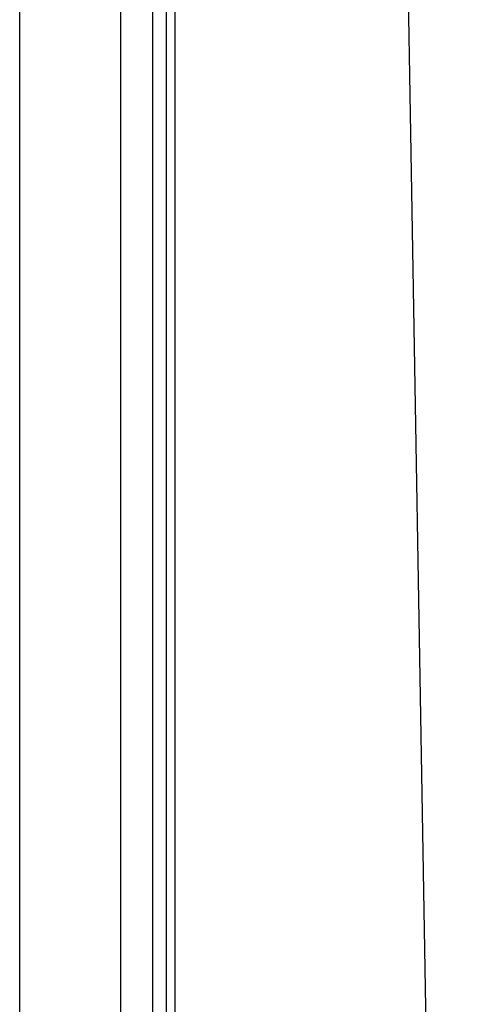
# Model space of a CAD drawing. Units: inches. Extents: x -99084 to -98664, y -102374 to -102077.
# Drawn here: x -98709 to -98704, y -102156 to -102144 of the extents above; entities that cross this region are included whole.
import ezdxf

# ---------------------------------------------------------------- set-up
doc = ezdxf.new("R2010")
doc.units = ezdxf.units.IN

# ---------------------------------------------------------------- blocks, each defined once
blk = doc.blocks.new('Vaschetta_600_10-03-2006__96', base_point=(-493537.259, -510979.269))
at = {"color": 7, "linetype": 'Continuous'}
blk.add_line((-493524.397, -510637.996), (-493519.059, -510943.839), dxfattribs=at)
blk = doc.blocks.new('282290A-Vaschetta_laterale', base_point=(-493550.759, -510967.417))
at = {"color": 7, "linetype": 'Continuous'}
for p, q in [((-493537.766, -510965.284), (-493537.766, -510619.724)), ((-493537.259, -510619.733), (-493537.259, -510965.275)), ((-493546.759, -510960.418), (-493546.759, -510624.591))]:
    blk.add_line(p, q, dxfattribs=at)
at = {"color": 124, "linetype": 'Continuous'}
for p, q in [((-493540.596, -510624.698), (-493540.596, -510960.31)), ((-493538.632, -510624.698), (-493538.632, -510960.31))]:
    blk.add_line(p, q, dxfattribs=at)
blk = doc.blocks.new('282212A_VASCHETTA_CENTRALE_RACCOLTA_CONDENSA__101', base_point=(-493550.759, -510979.269))
for name, p in [('Vaschetta_600_10-03-2006__96', (-493537.259, -510979.269)), ('282290A-Vaschetta_laterale', (-493550.759, -510967.417))]:
    blk.add_blockref(name, p)
blk = doc.blocks.new('GRUPPO_TELAIO__107', base_point=(-493643.859, -511158.869))
blk.add_blockref('282212A_VASCHETTA_CENTRALE_RACCOLTA_CONDENSA__101', (-493550.759, -510979.269))
blk = doc.blocks.new('SLI__108', base_point=(-493643.859, -511158.869))
blk.add_blockref('GRUPPO_TELAIO__107', (-493643.859, -511158.869))
blk = doc.blocks.new('In_Alto1__109', base_point=(-493504.81, -510681))
blk.add_blockref('SLI__108', (-493643.859, -511158.869))
blk = doc.blocks.new('1__216')
at = {"xscale": 0.2, "yscale": 0.2, "zscale": 0.2}
blk.add_blockref('In_Alto1__109', (-98700.962, -102136.2), dxfattribs=at)

msp = doc.modelspace()

# ---------------------------------------------------------------- block references
msp.add_blockref('1__216', (0, 0))

doc.saveas('drawing.dxf')
